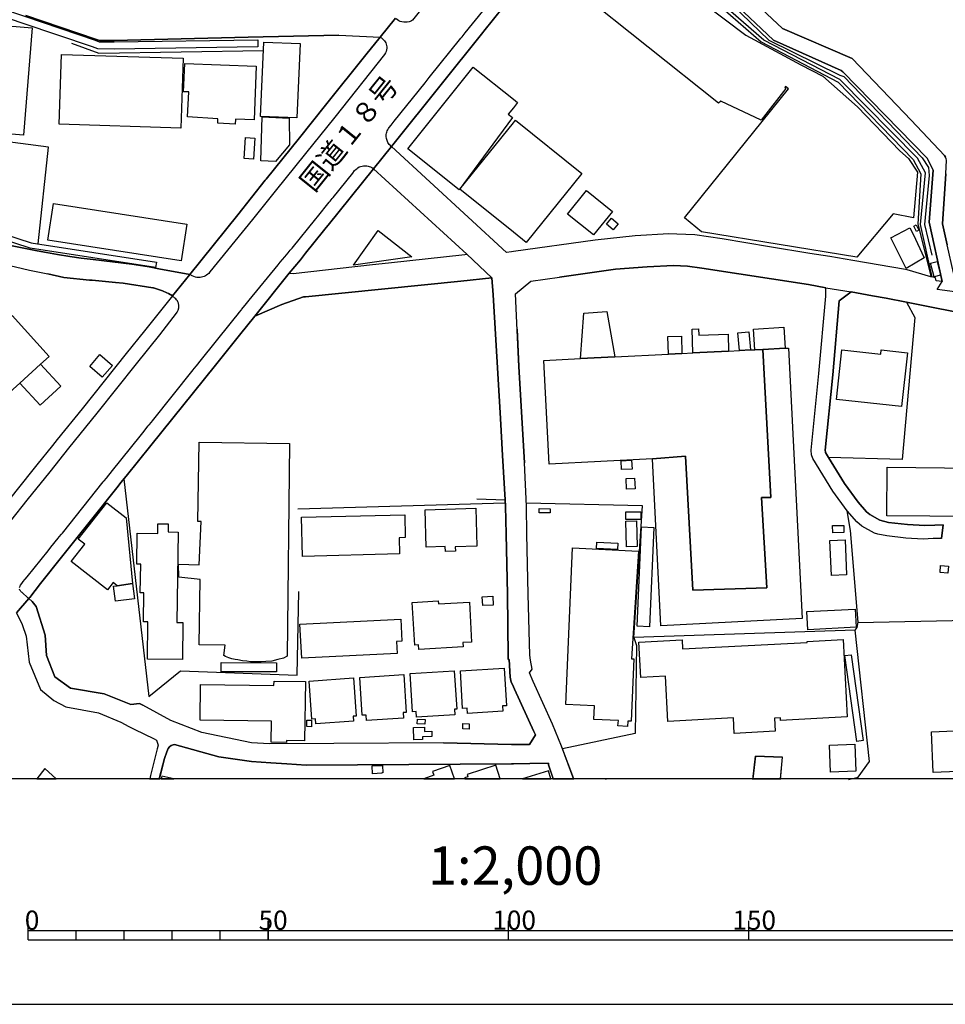
# Model space of a CAD drawing. Extents: x -10 to 410, y -24 to 273.
# Drawn here: x 149 to 245, y -24 to 79 of the extents above; entities that cross this region are included whole.
import ezdxf

# ---------------------------------------------------------------- set-up
doc = ezdxf.new("R2010")
doc.units = 0
for name, color, linetype in [('01_CYUKI_PNT', 2, 'Continuous'), ('05_DM_LINE', 7, 'Continuous'), ('06_HOUSE_POLY', 160, 'Continuous'), ('07_HODO_POLY', 1, 'Continuous'), ('08_ROAD_LINE', 3, 'Continuous'), ('09_ROAD_POLY', 5, 'Continuous'), ('12_KASEN_LINE', 4, 'Continuous'), ('13_KASEN_POLY', 253, 'Continuous'), ('印刷レイアウト', 1, 'Continuous'), ('印刷用フレーム', 1, 'Continuous'), ('背景', 3, 'Continuous')]:
    doc.layers.add(name, color=color, linetype=linetype)
doc.styles.add('STD', font='txt')

msp = doc.modelspace()

# ---------------------------------------------------------------- linework, layer by layer
at = {"layer": '05_DM_LINE', "color": 253}
for p, q in [((199.848611, 54.571346), (199.343732, 54.501066)), ((200.053594, 54.602696), (199.848611, 54.571346)), ((199.208857, 28.395855), (177.598462, 27.766781)), ((250.228309, 16.200562), (235.938398, 15.891881))]:
    msp.add_line(p, q, dxfattribs=at)
for points in [[(243.683662, 51.942738), (242.44825, 57.411483), (242.978451, 62.817527), (242.12889, 64.352661), (234.0684, 72.544065), (226.14847, 76.637872), (221.914103, 80.321368), (208.223638, 87.676991), (207.188387, 88.165161), (203.15797, 83.180797), (202.148212, 83.970068), (212.628882, 97.055919)], [(203.493178, 82.860403), (207.363053, 87.805838), (221.873796, 79.926904), (225.873896, 76.477675), (233.888566, 72.266734), (241.698253, 64.196598), (242.493037, 62.712107), (242.183322, 57.442489), (243.493148, 52.204221), (243.528288, 51.985457), (241.063322, 52.692735)], [(181.858322, 77.165316), (172.413938, 76.962055), (158.463713, 76.606521), (156.94322, 76.614445), (156.533081, 76.751215), (149.278227, 79.200334)], [(154.039004, 76.321612), (156.868117, 75.29015), (174.008672, 75.56748)], [(150.548778, 55.395757), (151.628815, 65.477829), (140.223482, 66.9699), (140.338721, 68.196354), (128.80368, 69.157536)], [(240.883832, 52.739589), (235.398207, 53.680789), (233.013512, 54.102813), (230.943354, 54.407359), (226.723456, 55.091211), (221.78319, 55.930781), (218.963723, 56.337302), (217.088902, 56.415161), (216.233485, 56.434798), (212.742914, 56.247385), (208.572971, 55.786431), (200.053594, 54.602696)], [(232.588732, 50.809646), (230.793837, 51.161391), (219.678581, 52.856722), (218.188232, 53.071351), (216.743015, 53.157479), (213.968679, 53.020709), (210.693427, 52.763015), (204.838832, 51.934814)], [(197.823239, 51.864535), (194.578993, 51.51279), (178.388595, 49.899797), (178.188435, 49.895662), (175.943266, 49.095022), (173.128795, 47.860645)], [(198.698121, 37.196351), (197.953981, 50.094789), (197.823239, 51.864535)], [(235.633851, 15.157387), (235.848481, 15.427138), (235.958724, 15.981798), (235.178754, 25.532292), (234.818397, 27.579367), (233.323226, 29.637812), (231.238254, 33.044322), (231.113197, 33.411225), (231.073234, 33.895605), (231.873874, 41.895806), (232.583908, 49.954229), (232.588732, 50.809646)], [(237.453895, 50.005216), (238.893601, 49.755103), (241.003722, 49.329289), (241.85845, 47.720085), (240.558615, 32.930979), (232.888455, 33.138029), (232.558415, 33.669263), (232.548768, 33.711982), (232.533266, 33.888026), (233.323226, 41.762826), (233.998809, 49.469849), (235.23801, 50.39589)], [(200.448058, 46.524637), (200.628925, 42.610664), (201.193232, 32.587158)], [(196.238151, 28.840961), (199.188359, 28.739331), (198.91878, 33.360582), (198.698121, 37.196351)], [(159.488112, 30.915253), (162.068316, 8.231711), (165.368028, 10.907517), (177.533177, 10.4662), (177.698197, 19.161277)], [(212.608211, 14.376039), (213.498768, 28.106812), (201.388569, 28.372428)], [(235.633851, 15.157387), (212.608211, 14.376039), (212.878651, 13.532335), (212.723622, 4.356668), (205.173695, 2.77468)], [(234.96378, -0.408933), (235.958724, -0.170532), (237.138669, 1.442461), (235.633851, 15.157387)]]:
    msp.add_lwpolyline(points, dxfattribs=at)
at = {"layer": '06_HOUSE_POLY', "color": 255}
for points in [[(235.828155, 54.016686), (219.648264, 56.673199), (217.888509, 58.133919), (228.693362, 71.571514), (228.393294, 71.809915), (228.328182, 71.708285), (228.443248, 71.610444), (225.843579, 68.290405), (221.667779, 70.266857), (221.422833, 70.056017), (206.758784, 81.774509), (209.993039, 85.825252), (219.758851, 80.563558), (224.268481, 77.145679), (230.002843, 74.07541), (232.287975, 72.868248), (235.893612, 69.68877), (240.318148, 65.095079), (241.208016, 64.290305), (242.138536, 62.876093), (241.738216, 58.133919), (239.593644, 58.528383), (235.828155, 54.016686)], [(149.013643, 66.719786), (140.983298, 67.38779), (141.912957, 78.590896), (149.943302, 77.919103), (149.013643, 66.719786)], [(177.493042, 68.524672), (173.712739, 68.688658), (174.048808, 76.438745), (177.828078, 76.274759), (177.493042, 68.524672)], [(165.412987, 67.454281), (152.747955, 67.864591), (152.983255, 75.15338), (165.648287, 74.743414), (165.412987, 67.454281)], [(171.078102, 67.888018), (169.25289, 67.973801), (169.278212, 68.446468), (166.098561, 68.638015), (166.258758, 71.235617), (165.703064, 71.262834), (165.813307, 74.20839), (173.268494, 73.930716), (173.058515, 68.325545), (171.0986, 68.399615), (171.078102, 67.888018)], [(200.053594, 70.48941), (200.488021, 70.145589), (200.053594, 69.598853), (199.518399, 68.934638), (199.952998, 68.591162), (194.393475, 61.020565), (189.042897, 65.294206), (195.872971, 73.833219), (200.053594, 70.48941)], [(175.273367, 64.005051), (173.763554, 64.071541), (173.877759, 68.649729), (176.698086, 68.520882), (176.72358, 65.731733), (175.273367, 64.005051)], [(200.053594, 56.630135), (194.488215, 61.106692), (200.053594, 68.028578), (200.268568, 68.297984), (207.172884, 62.751036), (201.393392, 55.555954), (200.053594, 56.630135)], [(172.978417, 64.251031), (172.023264, 64.309942), (172.162963, 66.501367), (173.118115, 66.434877), (172.978417, 64.251031)], [(208.388658, 56.333168), (205.688392, 58.50909), (207.667944, 60.969922), (210.36821, 58.794), (208.388658, 56.333168)], [(165.448127, 53.630146), (151.558535, 55.805724), (152.158154, 59.630124), (166.047746, 57.458336), (165.448127, 53.630146)], [(210.45296, 56.860612), (209.748093, 57.446623), (210.27347, 58.079487), (210.978337, 57.493476), (210.45296, 56.860612)], [(183.388634, 53.188829), (185.973489, 56.813759), (189.473534, 54.040112), (183.388634, 53.188829)], [(240.962725, 52.848798), (239.36799, 56.044124), (241.353399, 57.059738), (241.69343, 56.415161), (242.853394, 53.934692), (240.962725, 52.848798)], [(242.02347, 56.700415), (241.752686, 57.235438), (241.747862, 57.258865), (242.002799, 57.383922), (242.278407, 56.825472), (242.02347, 56.700415)], [(243.882788, 51.981668), (243.502794, 53.411382), (244.193191, 53.583293), (244.533222, 52.145654), (243.882788, 51.981668)], [(207.037836, 43.450578), (207.377867, 48.173115), (209.788056, 48.345025), (210.61798, 43.630067), (207.037836, 43.450578)], [(147.858331, 47.954351), (151.712876, 43.673131), (150.808538, 42.860433), (148.638645, 40.903619), (146.528179, 39.001237), (142.547716, 43.419227), (147.858331, 47.954351)], [(222.473587, 44.231581), (218.74806, 44.040378), (218.658143, 46.516713), (219.348541, 46.53635), (219.368178, 45.895562), (222.417776, 45.985479), (222.473587, 44.231581)], [(224.738048, 44.344925), (223.587731, 44.286358), (223.43339, 46.130173), (224.578196, 46.231803), (224.738048, 44.344925)], [(228.358154, 44.528548), (226.037882, 44.411415), (225.207959, 44.368351), (225.078079, 46.528426), (228.228274, 46.719973), (228.358154, 44.528548)], [(217.603255, 43.985601), (216.193178, 43.911187), (216.153215, 45.73571), (217.558469, 45.77085), (217.603255, 43.985601)], [(226.037882, 44.411415), (226.88262, 28.973942), (225.882853, 28.985655), (226.438547, 19.548161), (218.733247, 19.31355), (217.978426, 33.290302), (214.542977, 33.001259), (203.778087, 32.454178), (203.233417, 43.255241), (207.037836, 43.450578), (210.61798, 43.630067), (216.193178, 43.911187), (217.603255, 43.985601), (218.74806, 44.040378), (222.473587, 44.231581), (223.587731, 44.286358), (224.738048, 44.344925), (225.207959, 44.368351), (226.037882, 44.411415)], [(228.358154, 44.528548), (228.712655, 44.544051), (230.137546, 16.344911), (215.422854, 15.598703), (214.542977, 33.001259), (217.978426, 33.290302), (218.733247, 19.31355), (226.438547, 19.548161), (225.882853, 28.985655), (226.88262, 28.973942), (226.037882, 44.411415), (228.358154, 44.528548)], [(240.493159, 38.438653), (233.708043, 39.180726), (234.273383, 44.344925), (238.31827, 43.899474), (238.368224, 44.360428), (241.108453, 44.059671), (240.493159, 38.438653)], [(157.223478, 41.505132), (155.922782, 42.629956), (156.988178, 43.860544), (158.288013, 42.73572), (157.223478, 41.505132)], [(150.808538, 42.860433), (152.912975, 40.591149), (150.778221, 38.606774), (148.638645, 40.903619), (150.808538, 42.860433)], [(173.268494, 11.82529), (172.67766, 11.848717), (172.297838, 11.89557), (171.832922, 11.938634), (171.347508, 12.063691), (171.073107, 12.090907), (170.717745, 12.153608), (170.398385, 12.266951), (170.063349, 12.415091), (169.893506, 12.501218), (170.033032, 13.571609), (167.337762, 13.606749), (167.427679, 20.415291), (165.188367, 20.649558), (165.167868, 22.016916), (167.313474, 21.95835), (167.54774, 26.454199), (167.188417, 26.48176), (167.318297, 34.751367), (176.738222, 34.598749), (176.497926, 12.423014), (176.092611, 12.235601), (175.50281, 12.071615), (174.893373, 11.918997), (174.278251, 11.86043), (173.773372, 11.844927), (173.268494, 11.82529)], [(211.318368, 31.884014), (211.27806, 32.794208), (212.368088, 32.844851), (212.408051, 31.934657), (211.318368, 31.884014)], [(247.898391, 26.97372), (238.953201, 27.056057), (238.997987, 32.118281), (247.943178, 32.040422), (247.898391, 26.97372)], [(211.848568, 29.844862), (211.79758, 30.946604), (212.672635, 30.985533), (212.723622, 29.884136), (211.848568, 29.844862)], [(160.382631, 20.00498), (158.783073, 19.774504), (158.37793, 20.098687), (157.778139, 19.34869), (154.002831, 22.313539), (155.427722, 24.091208), (154.728368, 24.630021), (157.703035, 28.430995), (159.703086, 26.86451), (160.382631, 20.00498)], [(192.967722, 23.356714), (192.95308, 23.860731), (190.983347, 23.794241), (190.863113, 27.684787), (196.132731, 27.848774), (196.257788, 23.884158), (193.997978, 23.813534), (194.012619, 23.38393), (192.967722, 23.356714)], [(203.882818, 27.368528), (202.738357, 27.38403), (202.74318, 27.813634), (203.887641, 27.793997), (203.882818, 27.368528)], [(178.103513, 22.82927), (177.997921, 26.915153), (188.733355, 27.18077), (188.792955, 24.786428), (188.153201, 24.770581), (188.193336, 23.083173), (178.103513, 22.82927)], [(211.747971, 26.669173), (211.747971, 27.481527), (213.337882, 27.485661), (213.337882, 26.672963), (211.747971, 26.669173)], [(165.578007, 12.071615), (161.927584, 12.118468), (161.983222, 16.024517), (161.53312, 16.028651), (161.573083, 19.03622), (161.193262, 19.040354), (161.233225, 22.024495), (160.81344, 22.02863), (160.858398, 25.251172), (163.018473, 25.219822), (163.033115, 26.235436), (164.087831, 26.223722), (164.078012, 25.380018), (165.137552, 25.364516), (165.002848, 15.954237), (165.632784, 15.946658), (165.578007, 12.071615)], [(211.837888, 23.841094), (211.747971, 26.505187), (212.858325, 26.544116), (212.948242, 23.876234), (211.837888, 23.841094)], [(214.21776, 15.501207), (212.933428, 15.555984), (213.403339, 25.911252), (214.68836, 25.85682), (214.21776, 15.501207)], [(233.323226, 25.290101), (233.302555, 26.036309), (234.45804, 26.06387), (234.473543, 25.325586), (233.323226, 25.290101)], [(211.927805, 5.110455), (210.94802, 5.180735), (210.988327, 5.716102), (208.422765, 5.825312), (208.483398, 7.255027), (205.518549, 7.380084), (206.20309, 23.708114), (213.068132, 23.391854), (212.342594, 12.161187), (212.592708, 12.149474), (212.307454, 5.661325), (211.962945, 5.673039), (211.927805, 5.110455)], [(210.893587, 23.536203), (208.698028, 23.66126), (208.733168, 24.329264), (210.927694, 24.208341), (210.893587, 23.536203)], [(233.177498, 20.833181), (233.012478, 24.501175), (234.592744, 24.571455), (234.757764, 20.911385), (233.177498, 20.833181)], [(245.358322, 21.809866), (245.318359, 21.083295), (244.498082, 21.149786), (244.552515, 21.868433), (245.358322, 21.809866)], [(160.382631, 20.00498), (160.573145, 18.411279), (158.598588, 18.169089), (158.403251, 19.735574), (158.783073, 19.774504), (160.382631, 20.00498)], [(196.863264, 17.696422), (196.808487, 18.61833), (197.903166, 18.68482), (197.95312, 17.759123), (196.863264, 17.696422)], [(190.193214, 13.141661), (190.16307, 13.618462), (189.778252, 13.595036), (189.523315, 18.040243), (192.223581, 18.188726), (192.243046, 17.880046), (195.467655, 18.05988), (195.703128, 13.895793), (194.787938, 13.841016), (194.813432, 13.403488), (190.193214, 13.141661)], [(230.7177, 15.1691), (230.613314, 17.075271), (235.653144, 17.348812), (235.757875, 15.44643), (230.7177, 15.1691)], [(178.002916, 12.235601), (177.823082, 15.778537), (188.337858, 16.298058), (188.448101, 14.001213), (187.882761, 13.969862), (187.943222, 12.723771), (178.002916, 12.235601)], [(223.052707, 4.383884), (222.96279, 5.993433), (216.153215, 5.610683), (215.882775, 10.344933), (213.318245, 10.200583), (213.108439, 13.891659), (217.632883, 14.149696), (217.677669, 13.204362), (230.6581, 13.844805), (230.653277, 13.973996), (234.403263, 14.169333), (234.82322, 6.110566), (227.867917, 5.743319), (227.858271, 6.001356), (227.238154, 5.965872), (227.313257, 4.626074), (223.052707, 4.383884)], [(235.807484, 3.54018), (234.57793, 12.485715), (235.248001, 12.579422), (236.478244, 3.630097), (235.807484, 3.54018)], [(175.382749, 10.794173), (169.613247, 10.81381), (169.61807, 11.770858), (175.387572, 11.751221), (175.382749, 10.794173)], [(184.743073, 5.735739), (184.707933, 6.297979), (184.302618, 6.274552), (184.058533, 10.22401), (188.632758, 10.50513), (188.872881, 6.575309), (188.568335, 6.556017), (188.597618, 5.981719), (184.743073, 5.735739)], [(189.972556, 6.063713), (189.932593, 6.649723), (189.557594, 6.626297), (189.292839, 10.614339), (193.898414, 10.91923), (194.162998, 6.91913), (193.908061, 6.899493), (193.948196, 6.321406), (189.972556, 6.063713)], [(195.268529, 6.474023), (195.238212, 7.005257), (194.747975, 6.973907), (194.528178, 10.91923), (199.10826, 11.173134), (199.328057, 7.26674), (198.927737, 7.239524), (198.957882, 6.684863), (195.268529, 6.474023)], [(176.417828, 3.43855), (174.832912, 3.458187), (174.868051, 5.669249), (167.422683, 5.774669), (167.478494, 9.474013), (175.11317, 9.364459), (175.117993, 9.833336), (178.403236, 9.786483), (178.302639, 3.61046), (176.422823, 3.64181), (176.417828, 3.43855)], [(179.488269, 5.383995), (179.452957, 5.911439), (179.073135, 5.883879), (178.792877, 9.840915), (183.403276, 10.161309), (183.677677, 6.196349), (183.377782, 6.172922), (183.412922, 5.641688), (179.488269, 5.383995)], [(179.007678, 5.079449), (178.523298, 5.091162), (178.537939, 5.770879), (179.023353, 5.755032), (179.007678, 5.079449)], [(190.818327, 5.340932), (190.018376, 5.383995), (190.047831, 5.868376), (190.84761, 5.821522), (190.818327, 5.340932)], [(195.438372, 4.829335), (194.773296, 4.848972), (194.792933, 5.419135), (195.453014, 5.395709), (195.438372, 4.829335)], [(189.672833, 3.708301), (189.632697, 5.005035), (190.783187, 5.040175), (190.797829, 4.595068), (191.552649, 4.618495), (191.568324, 4.059701), (190.578031, 4.028695), (190.58785, 3.739651), (189.672833, 3.708301)], [(243.773234, 0.305924), (243.603391, 4.563718), (249.228543, 4.790405), (249.377715, 1.028706), (247.983485, 0.973928), (248.002778, 0.473701), (243.773234, 0.305924)], [(233.092749, 0.341064), (232.993186, 3.169143), (235.632818, 3.25906), (235.728592, 0.430981), (233.092749, 0.341064)], [(185.377832, 0.184657), (185.332874, 0.989431), (186.408088, 1.044208), (186.438405, 0.26665), (186.342631, 0.26665), (186.342631, 0.239434), (185.377832, 0.184657)], [(191.618106, 0.419268), (191.757804, 0.016881), (190.709806, -0.352778), (193.927181, -0.352778), (193.443317, 1.047998)], [(195.243035, 0.110588), (195.323134, -0.143316), (194.95313, -0.264583), (194.980519, -0.352778), (198.688475, -0.352778), (198.222526, 1.055922)], [(150.418209, -0.352778), (152.411713, -0.352778), (151.252783, 0.715891)], [(201.013053, -0.352778), (203.946897, -0.352778), (203.693338, 0.469911)], [(163.380036, -0.352778), (164.70123, -0.352778), (163.43843, -0.076826)], [(209.607878, -0.352778), (209.748782, -0.352778), (209.608222, -0.346577)]]:
    msp.add_lwpolyline(points, close=True, dxfattribs=at)
at = {"layer": '07_HODO_POLY', "color": 253}
for points in [[(199.848611, 91.626104), (189.558455, 78.73559), (189.433571, 78.641884), (189.308514, 78.571604), (189.188452, 78.536464), (189.003795, 78.513037), (188.788993, 78.505113), (188.623973, 78.516827), (188.443278, 78.544043), (188.268439, 78.59503), (188.113238, 78.6691), (187.988181, 78.755227), (187.853478, 78.852724)], [(198.97838, 80.087101), (196.968684, 77.575282), (196.863264, 77.419219), (187.773379, 66.087267), (187.358245, 65.540186), (187.298817, 65.602886), (187.2089, 65.680745), (187.118122, 65.774797), (187.053526, 65.860579), (186.988242, 65.96221), (186.933465, 66.06763), (186.888506, 66.16926), (186.853366, 66.27089), (186.823222, 66.391813), (186.798762, 66.595074), (186.798762, 66.719786), (186.803585, 66.817627), (186.823222, 66.93476), (186.853366, 67.04018), (186.90332, 67.192453), (186.958959, 67.305797), (187.028205, 67.419141), (187.108303, 67.524561), (187.308464, 67.786388), (187.543764, 68.067508), (187.643499, 68.184641), (190.853467, 72.184741), (190.954064, 72.317722), (191.173688, 72.590918), (191.288927, 72.731822), (194.593635, 76.852846), (194.708873, 76.997195), (194.933493, 77.270736), (195.038913, 77.399582), (197.948124, 81.020722)], [(148.613151, 19.579167), (148.633649, 19.669084), (148.663966, 19.739364), (148.718571, 19.821357), (148.954043, 20.141751), (148.973508, 20.165177), (149.193305, 20.446642), (149.393465, 20.684698), (151.603494, 23.426994), (151.888576, 23.782528), (152.643396, 24.739575), (152.748988, 24.872211), (152.978432, 25.149542), (153.073172, 25.266675), (157.333894, 30.59107), (157.428634, 30.711993), (157.658077, 30.985533), (158.293869, 31.774805), (161.163978, 35.35667), (161.454055, 35.715994), (162.023357, 36.434641), (162.118098, 36.555908), (162.343579, 36.829449), (162.448138, 36.962085), (166.713855, 42.274767), (166.813418, 42.399479), (167.033043, 42.684733), (167.579091, 43.36445), (170.538944, 47.071373), (170.833845, 47.434831), (171.403147, 48.145898), (171.493064, 48.263032), (171.718717, 48.540362), (171.763504, 48.594794), (172.253741, 49.200442), (172.533138, 49.551842), (175.553625, 53.235683), (175.758781, 53.481662), (176.243161, 54.059749), (176.583881, 54.465926), (176.808502, 54.735677), (177.01848, 54.954441), (179.463809, 58.001283), (179.658112, 58.239339), (180.873886, 59.755181), (180.968627, 59.872314), (181.193247, 60.145855), (181.263527, 60.235428), (183.313359, 62.782387), (183.518514, 63.03629), (183.673716, 63.200277), (183.768456, 63.274691), (183.863196, 63.344971), (184.003756, 63.41904), (184.143454, 63.477607), (184.28901, 63.520671), (184.433531, 63.544097), (184.648333, 63.552021), (184.798711, 63.536518), (184.91395, 63.516881), (185.018509, 63.485531), (185.168887, 63.426964), (185.298767, 63.360474), (185.408149, 63.286404), (185.46861, 63.219914), (180.768467, 57.360495), (180.563311, 57.114516), (180.263588, 56.755192), (178.388595, 54.419073), (177.863218, 53.747279), (176.713761, 52.337202), (173.128795, 47.860645), (171.528204, 45.887983), (169.018452, 42.751223), (162.303616, 34.38791), (159.723584, 31.18466), (159.153248, 30.532503), (158.893488, 30.13804), (152.98825, 22.747276), (150.803543, 20.001191), (149.693188, 18.559763), (149.693188, 18.559763), (149.588802, 18.427127), (149.488205, 18.516699), (148.873945, 19.059646), (148.828986, 19.10271), (148.753883, 19.165411), (148.698073, 19.231557), (148.65811, 19.301836), (148.624003, 19.399677)], [(145.9637, 24.376118), (149.403284, 28.692478), (151.798659, 31.661461), (153.763569, 34.102656), (156.683459, 37.755146), (160.808445, 42.91521), (163.223456, 45.926912), (164.963746, 48.196541), (165.033165, 48.294038), (165.143408, 48.512801), (165.204042, 48.739488), (165.208865, 48.966176), (165.15805, 49.239372), (165.108268, 49.364429), (165.053663, 49.469849), (164.978388, 49.575269), (164.893467, 49.676899), (164.798726, 49.763026), (164.683488, 49.840885), (164.603389, 49.891873), (164.528286, 49.977656), (161.623899, 46.356516), (159.713765, 43.965964), (155.12886, 38.227813), (152.528158, 35.001137), (152.048773, 34.391699), (150.403223, 32.372184), (148.218688, 29.637812)]]:
    msp.add_lwpolyline(points, dxfattribs=at)
msp.add_lwpolyline([(167.413898, 51.911388), (167.278162, 51.907598), (167.093677, 51.911388), (166.928657, 51.942738), (166.76846, 51.997171), (166.583803, 52.079164), (166.358321, 52.200431), (171.3339, 58.4426), (174.198153, 62.032389), (174.298749, 62.161236), (177.758659, 66.470017), (180.488208, 69.872393), (184.67865, 75.091024), (186.178644, 76.962055), (186.298706, 76.880062), (186.428586, 76.782566), (186.533145, 76.684725), (186.628746, 76.575515), (186.708845, 76.470095), (186.763622, 76.360541), (186.80858, 76.219982), (186.84372, 76.067708), (186.858362, 75.942651), (186.858362, 75.794168), (186.838725, 75.630181), (186.798762, 75.462061), (186.733305, 75.329424), (186.618066, 75.14959), (181.454041, 68.626302), (178.398413, 64.837042), (175.24305, 60.911355), (172.873858, 57.962009), (168.448116, 52.477762), (168.318236, 52.329278), (168.208854, 52.231782), (168.093616, 52.141865), (167.973554, 52.071585), (167.848497, 52.016808), (167.713794, 51.966165), (167.55842, 51.934814), (167.413898, 51.911388)], close=True, dxfattribs=at)
at = {"layer": '08_ROAD_LINE', "color": 253}
for p, q in [((181.858322, 77.165316), (186.178644, 76.962055)), ((187.358245, 65.540186), (199.343732, 54.501066)), ((185.46861, 63.219914), (195.193254, 54.321577)), ((199.848611, 54.571346), (199.343732, 54.501066)), ((200.053594, 54.602696), (199.848611, 54.571346)), ((243.528288, 51.985457), (241.063322, 52.692735)), ((235.23801, 50.39589), (233.998809, 49.469849)), ((237.453895, 50.005216), (235.23801, 50.39589)), ((198.91878, 33.360582), (198.698121, 37.196351)), ((199.188359, 28.739331), (198.91878, 33.360582)), ((244.653111, 24.700301), (244.829156, 26.106589)), ((200.053594, 9.247325), (199.848611, 9.684852)), ((192.7636, 3.391697), (199.848611, 3.215997)), ((199.848611, 3.215997), (200.053594, 3.212207)), ((200.053594, 1.219908), (199.848611, 1.216119)), ((224.988162, -0.408933), (225.258602, 2.016759)), ((225.258602, 2.016759), (228.073245, 1.911339)), ((227.858271, -0.408933), (228.073245, 1.911339))]:
    msp.add_line(p, q, dxfattribs=at)
for points in [[(246.548603, 50.336979), (246.21374, 51.345014), (246.1786, 51.454224), (245.898513, 52.380265), (245.218796, 55.317554), (244.748885, 57.505189), (245.078925, 62.696604), (245.178488, 64.114605), (245.138525, 64.270668), (245.073069, 64.442578), (244.953868, 64.629991), (241.488102, 68.290405), (235.333784, 74.719987), (228.088748, 77.864326), (223.223584, 82.4308), (215.338794, 86.559747), (213.158049, 87.794124), (209.608222, 90.141957)], [(207.273481, 89.036426), (212.453871, 86.239353), (221.829009, 81.290129), (222.798804, 80.747182), (227.148237, 76.622369), (234.188289, 73.462183), (234.37398, 73.325412), (243.138647, 64.325445), (243.778402, 63.091067), (243.348454, 57.684679), (244.713745, 51.465937)], [(199.848611, 81.149569), (199.463794, 80.681036), (198.97838, 80.087101), (196.968684, 77.575282), (196.863264, 77.419219), (187.773379, 66.087267), (187.358245, 65.540186)], [(149.278227, 79.200334), (156.533081, 76.751215), (156.94322, 76.614445), (158.463713, 76.606521)], [(158.463713, 76.606521), (172.413938, 76.962055), (181.858322, 77.165316)], [(166.358321, 52.200431), (171.3339, 58.4426), (174.198153, 62.032389), (174.298749, 62.161236), (177.758659, 66.470017), (180.488208, 69.872393), (184.67865, 75.091024), (186.178644, 76.962055)], [(185.46861, 63.219914), (180.768467, 57.360495), (180.563311, 57.114516), (180.263588, 56.755192), (178.388595, 54.419073), (177.863218, 53.747279), (176.713761, 52.337202)], [(145.4335, 55.934915), (147.843689, 55.215923), (150.458861, 54.669187), (151.433478, 54.501066), (152.568293, 54.290226), (153.84849, 54.086966), (155.028263, 53.911266), (156.268498, 53.766916), (160.313384, 53.301828), (162.108279, 53.012785), (163.123893, 52.817448), (166.358321, 52.200431)], [(241.063322, 52.692735), (240.883832, 52.739589), (235.398207, 53.680789), (233.013512, 54.102813), (230.943354, 54.407359), (226.723456, 55.091211), (221.78319, 55.930781), (218.963723, 56.337302), (217.088902, 56.415161), (216.233485, 56.434798), (212.742914, 56.247385), (208.572971, 55.786431), (200.053594, 54.602696)], [(144.603404, 53.954329), (146.863215, 53.309752), (149.648402, 52.665175), (151.563359, 52.266922)], [(176.713761, 52.337202), (177.098579, 52.325488), (185.383689, 53.239472), (187.04388, 53.419306), (194.993094, 54.30194), (195.193254, 54.321577)], [(206.358464, -0.408933), (205.078955, 3.036507), (204.118118, 5.356779), (202.11824, 9.782349), (201.728255, 10.696677), (202.018332, 11.075293), (201.822995, 12.024761), (201.778209, 12.532568), (201.608366, 18.888081), (201.468495, 25.165389), (201.403383, 28.079251), (201.193232, 32.587158), (200.628925, 42.610664), (200.278215, 50.19263), (201.863303, 51.516924), (204.838832, 51.934814), (210.693427, 52.763015), (213.968679, 53.020709), (216.743015, 53.157479), (218.188232, 53.071351), (219.678581, 52.856722), (230.793837, 51.161391), (232.588732, 50.809646)], [(164.528286, 49.977656), (164.124004, 50.22777), (163.958984, 50.305973), (163.503887, 50.520603), (162.573195, 50.825494), (162.493096, 50.837207), (159.418865, 51.309874), (158.618053, 51.388078), (156.178581, 51.610631), (155.913997, 51.637847), (153.243015, 51.915177), (151.563359, 52.266922)], [(173.128795, 47.860645), (175.943266, 49.095022), (178.188435, 49.895662), (178.388595, 49.899797), (194.578993, 51.51279), (197.823239, 51.864535)], [(198.698121, 37.196351), (197.953981, 50.094789), (197.823239, 51.864535)], [(244.713745, 51.465937), (244.083982, 51.567567), (244.013702, 51.852821), (243.768411, 51.919312), (243.528288, 51.985457)], [(244.653111, 24.700301), (243.778402, 24.684798), (242.749007, 24.637945), (240.918972, 24.747154), (238.958713, 24.977631), (238.028193, 25.161255), (237.668869, 25.254961), (236.329072, 25.989456), (235.818164, 26.442486), (234.818397, 27.579367), (233.323226, 29.637812), (231.238254, 33.044322), (231.113197, 33.411225), (231.073234, 33.895605), (231.873874, 41.895806), (232.583908, 49.954229), (232.588732, 50.809646)], [(164.528286, 49.977656), (161.623899, 46.356516), (159.713765, 43.965964), (155.12886, 38.227813), (152.528158, 35.001137), (152.048773, 34.391699), (150.403223, 32.372184), (148.218688, 29.637812), (146.178674, 27.07156), (145.048683, 25.649769), (144.638544, 25.145752)], [(232.888455, 33.138029), (232.558415, 33.669263), (232.548768, 33.711982), (232.533266, 33.888026), (233.323226, 41.762826), (233.998809, 49.469849)], [(241.003722, 49.329289), (238.893601, 49.755103), (237.453895, 50.005216)], [(246.233377, 48.282324), (243.268528, 48.880048), (241.003722, 49.329289)], [(173.128795, 47.860645), (171.528204, 45.887983), (169.018452, 42.751223), (162.303616, 34.38791), (159.723584, 31.18466), (159.153248, 30.532503), (158.893488, 30.13804), (152.98825, 22.747276), (150.803543, 20.001191), (149.693188, 18.559763), (149.588802, 18.427127)], [(244.829156, 26.106589), (243.948245, 26.087297), (242.91885, 26.036309), (241.088816, 26.145863), (239.133724, 26.37634), (238.213883, 26.614396), (237.168986, 27.192483), (236.848592, 27.469813), (235.953901, 28.489562), (234.533143, 30.442586), (232.888455, 33.138029)], [(199.848611, 9.684852), (199.828974, 9.731706), (199.713736, 10.247437), (199.628814, 12.079194), (199.508752, 12.075404), (199.498934, 12.411301), (199.423831, 18.89566), (199.288955, 25.165389), (199.228494, 28.052035), (199.188359, 28.739331)], [(149.588802, 18.427127), (149.914019, 18.114312), (150.338799, 17.626142), (151.273282, 14.61065), (151.428655, 12.485715), (152.283039, 10.262939), (153.918943, 9.090918), (157.443275, 8.520755), (160.198146, 7.399721)], [(148.313428, 16.942635), (148.883763, 15.731684), (149.298725, 14.501096), (149.608267, 11.805998), (150.788901, 8.942434), (152.188471, 7.8214), (153.433529, 7.145817), (156.84848, 6.53259)], [(200.053594, 3.212207), (201.733423, 3.2315), (202.348372, 4.235745), (202.173706, 4.567508), (200.178651, 8.977919), (200.053594, 9.247325)], [(160.198146, 7.399721), (161.10834, 7.497217), (161.458879, 7.309804)], [(192.7636, 3.391697), (181.343625, 3.325551), (174.643431, 3.2942), (172.75862, 3.39962), (167.598556, 4.470011), (164.373946, 5.716102), (161.458879, 7.309804)], [(156.84848, 6.53259), (159.153248, 5.559695), (160.008666, 5.114589), (160.558503, 4.829335), (162.62401, 3.805797), (162.888593, 3.661447), (163.053613, 3.169143), (162.933552, 2.762967), (162.253834, -0.01068), (162.168913, -0.408933)], [(199.848611, 1.216119), (183.798773, 1.091062), (178.463698, 1.087272), (176.438326, 1.204405), (174.773311, 1.301902), (172.778257, 1.442461), (169.373985, 1.954403), (164.763586, 3.212207), (164.623888, 3.200494), (164.418905, 3.110577), (164.228391, 2.970017), (164.079046, 2.80603), (163.938314, 2.450496), (163.70887, 1.755276), (163.14353, -0.408933)], [(204.213892, -0.408933), (203.718831, 1.110699), (203.713664, 1.270896), (201.758572, 1.231622), (200.053594, 1.219908)]]:
    msp.add_lwpolyline(points, dxfattribs=at)
at = {"layer": '09_ROAD_POLY', "color": 7}
for points in [[(223.223584, 82.4308), (228.088748, 77.864326), (235.333784, 74.719987), (241.488102, 68.290405), (244.953868, 64.629991), (245.073069, 64.442578)], [(148.313428, 16.942635), (149.588802, 18.427127), (149.693188, 18.559763), (150.803543, 20.001191), (152.98825, 22.747276), (158.893488, 30.13804), (159.153248, 30.532503), (159.723584, 31.18466), (162.303616, 34.38791), (169.018452, 42.751223), (171.528204, 45.887983), (173.128795, 47.860645), (176.713761, 52.337202), (177.863218, 53.747279), (178.388595, 54.419073), (180.263588, 56.755192), (180.563311, 57.114516), (180.768467, 57.360495), (185.46861, 63.219914), (187.358245, 65.540186), (187.773379, 66.087267), (196.863264, 77.419219), (196.968684, 77.575282), (198.97838, 80.087101)], [(246.548603, 50.336979), (244.198014, 50.649794), (244.713745, 51.465937), (243.348454, 57.684679), (243.778402, 63.091067), (243.138647, 64.325445), (234.37398, 73.325412), (234.188289, 73.462183), (227.148237, 76.622369), (222.798804, 80.747182)], [(149.278227, 79.200334), (156.533081, 76.751215), (156.94322, 76.614445), (158.463713, 76.606521), (172.413938, 76.962055), (181.858322, 77.165316), (186.178644, 76.962055), (187.763561, 78.94643)], [(187.763561, 78.94643), (186.178644, 76.962055), (184.67865, 75.091024), (180.488208, 69.872393), (177.758659, 66.470017), (174.298749, 62.161236), (174.198153, 62.032389), (171.3339, 58.4426), (166.358321, 52.200431), (164.528286, 49.977656), (161.623899, 46.356516), (159.713765, 43.965964), (155.12886, 38.227813), (152.528158, 35.001137), (152.048773, 34.391699), (150.403223, 32.372184), (148.218688, 29.637812)], [(246.548603, 50.336979), (244.198014, 50.649794), (244.713745, 51.465937), (244.083982, 51.567567), (244.013702, 51.852821), (243.768411, 51.919312), (243.528288, 51.985457), (241.063322, 52.692735), (240.883832, 52.739589), (235.398207, 53.680789), (233.013512, 54.102813), (230.943354, 54.407359), (226.723456, 55.091211), (221.78319, 55.930781), (218.963723, 56.337302), (217.088902, 56.415161), (216.233485, 56.434798), (212.742914, 56.247385), (208.572971, 55.786431), (200.053594, 54.602696), (199.848611, 54.571346), (199.343732, 54.501066), (187.358245, 65.540186), (185.46861, 63.219914), (195.193254, 54.321577), (195.19222, 54.321577), (197.823239, 51.864535), (197.953981, 50.094789), (198.698121, 37.196351), (198.91878, 33.360582), (199.188359, 28.739331), (199.228494, 28.052035), (199.288955, 25.165389), (199.423831, 18.89566), (199.498934, 12.411301), (199.508752, 12.075404), (199.628814, 12.079194), (199.713736, 10.247437), (199.828974, 9.731706), (199.848611, 9.684852), (200.053594, 9.247325), (200.178651, 8.977919), (202.173706, 4.567508), (202.348372, 4.235745), (201.733423, 3.2315), (200.053594, 3.212207), (199.848611, 3.215997), (192.7636, 3.391697), (181.343625, 3.325551), (174.643431, 3.2942), (172.75862, 3.39962), (167.598556, 4.470011), (164.373946, 5.716102), (161.458879, 7.309804), (161.10834, 7.497217), (160.198146, 7.399721), (157.443275, 8.520755), (153.918943, 9.090918), (152.283039, 10.262939), (151.428655, 12.485715), (151.273282, 14.61065), (150.338799, 17.626142), (149.914019, 18.114312), (149.588802, 18.427127), (148.313428, 16.942635), (148.883763, 15.731684), (149.298725, 14.501096), (149.608267, 11.805998), (150.788901, 8.942434), (152.188471, 7.8214), (153.433529, 7.145817), (156.84848, 6.53259), (159.153248, 5.559695), (160.008666, 5.114589), (160.558503, 4.829335), (162.62401, 3.805797), (162.888593, 3.661447), (163.053613, 3.169143), (162.933552, 2.762967), (162.253834, -0.01068), (162.180971, -0.352778), (163.158172, -0.352778), (163.70887, 1.755276), (163.938314, 2.450496), (164.079046, 2.80603), (164.228391, 2.970017), (164.418905, 3.110577), (164.623888, 3.200494), (164.763586, 3.212207), (169.373985, 1.954403), (172.778257, 1.442461), (174.773311, 1.301902), (176.438326, 1.204405), (178.463698, 1.087272), (183.798773, 1.091062), (199.848611, 1.216119), (200.053594, 1.219908), (201.758572, 1.231622), (203.713664, 1.270896), (203.718831, 1.110699), (204.195633, -0.352778), (206.337448, -0.352778), (205.078955, 3.036507), (204.118118, 5.356779), (202.11824, 9.782349), (201.728255, 10.696677), (202.018332, 11.075293), (201.822995, 12.024761), (201.778209, 12.532568), (201.608366, 18.888081), (201.468495, 25.165389), (201.403383, 28.079251), (201.193232, 32.587158), (200.628925, 42.610664), (200.278215, 50.19263), (201.863303, 51.516924), (204.838832, 51.934814), (210.693427, 52.763015), (213.968679, 53.020709), (216.743015, 53.157479), (218.188232, 53.071351), (219.678581, 52.856722), (230.793837, 51.161391), (232.588732, 50.809646), (235.237321, 50.39589), (235.23801, 50.39589), (237.453895, 50.005216), (238.893601, 49.755103), (241.003722, 49.329289), (243.268528, 48.880048), (246.233377, 48.282324)], [(245.078925, 62.696604), (244.748885, 57.505189), (245.218796, 55.317554)], [(146.863215, 53.309752), (149.648402, 52.665175), (151.563359, 52.266922), (153.243015, 51.915177), (155.913997, 51.637847), (156.178581, 51.610631), (158.618053, 51.388078), (159.418865, 51.309874), (162.493096, 50.837207), (162.573195, 50.825494), (163.503887, 50.520603), (163.958984, 50.305973), (164.124004, 50.22777), (164.528286, 49.977656), (166.358321, 52.200431), (163.123893, 52.817448), (162.108279, 53.012785), (160.313384, 53.301828), (156.268498, 53.766916), (155.028263, 53.911266), (153.84849, 54.086966), (152.568293, 54.290226), (151.433478, 54.501066), (150.458861, 54.669187), (147.843689, 55.215923)]]:
    msp.add_lwpolyline(points, dxfattribs=at)
for points in [[(176.713761, 52.337202), (177.098579, 52.325488), (185.383689, 53.239472), (187.04388, 53.419306), (194.993094, 54.30194), (195.19222, 54.321577), (197.823239, 51.864535), (194.578993, 51.51279), (178.388595, 49.899797), (178.188435, 49.895662), (175.943266, 49.095022), (173.128795, 47.860645), (176.713761, 52.337202)], [(232.588732, 50.809646), (235.237321, 50.39589), (233.998809, 49.469849), (233.323226, 41.762826), (232.533266, 33.888026), (232.548768, 33.711982), (232.558415, 33.669263), (232.888455, 33.138029), (234.533143, 30.442586), (235.953901, 28.489562), (236.848592, 27.469813), (237.168986, 27.192483), (238.213883, 26.614396), (239.133724, 26.37634), (241.088816, 26.145863), (242.91885, 26.036309), (243.948245, 26.087297), (244.829156, 26.106589), (244.653111, 24.700301), (243.778402, 24.684798), (242.749007, 24.637945), (240.918972, 24.747154), (238.958713, 24.977631), (238.028193, 25.161255), (237.668869, 25.254961), (236.329072, 25.989456), (235.818164, 26.442486), (234.818397, 27.579367), (233.323226, 29.637812), (231.238254, 33.044322), (231.113197, 33.411225), (231.073234, 33.895605), (231.873874, 41.895806), (232.583908, 49.954229), (232.588732, 50.809646)], [(225.258602, 2.016759), (224.994363, -0.352778), (227.863439, -0.352778), (228.073245, 1.911339)]]:
    msp.add_lwpolyline(points, close=True, dxfattribs=at)
at = {"layer": '12_KASEN_LINE', "color": 7}
msp.add_lwpolyline([(203.223427, 84.161271), (207.018544, 88.762885), (219.923872, 81.790356), (222.838767, 80.325502), (226.64353, 76.629948), (234.0684, 72.981592), (234.478366, 72.833108), (242.62774, 64.380222), (243.292988, 63.364608), (243.363268, 62.51677), (242.882677, 57.430775), (243.623028, 54.243373)], dxfattribs=at)
at = {"layer": '13_KASEN_POLY', "color": 7}
for points in [[(156.923755, 76.470095), (158.463713, 76.446669), (173.433514, 76.684725), (173.448155, 75.934728), (158.463713, 75.696672), (156.783195, 75.720098), (156.228362, 75.927148), (148.98815, 78.380056), (142.158076, 80.704462), (137.283093, 81.829286), (113.9784, 86.95042), (108.098484, 88.274715), (107.793937, 88.341206), (107.958957, 89.075355), (108.268499, 89.005075), (114.14342, 87.684915), (137.448113, 82.559646), (142.363231, 81.426899), (149.228445, 79.091124), (156.473481, 76.629948), (156.923755, 76.470095)], [(162.8631, 53.489586), (162.778178, 52.946639), (149.708864, 54.969944), (130.833875, 61.114616), (128.888601, 61.669276), (129.03898, 62.196376), (130.993038, 61.641715), (149.838744, 55.504967), (162.8631, 53.489586)]]:
    msp.add_lwpolyline(points, close=True, dxfattribs=at)
at = {"layer": '印刷レイアウト', "color": 7}
for p, q in [((149.524724, -17.15003), (149.524724, -15.149807)), ((174.524748, -17.15003), (174.524748, -15.149807)), ((174.524748, -15.149807), (174.524748, -17.15003)), ((199.525117, -15.149807), (199.525117, -17.15003)), ((224.524797, -15.149807), (224.524797, -17.15003)), ((149.524724, -16.150263), (249.525166, -16.150263)), ((154.524935, -17.15003), (154.524935, -16.150263)), ((159.524802, -17.15003), (159.524802, -16.150263)), ((164.525014, -17.15003), (164.525014, -16.150263)), ((169.524536, -17.15003), (169.524536, -16.150263)), ((149.524724, -17.15003), (249.525166, -17.15003))]:
    msp.add_line(p, q, dxfattribs=at)
for points in [[(-10.309448, -23.852808), (409.661817, -23.852808), (409.632878, 273.147152), (-10.338387, 273.147152)], [(399.647269, -0.352433), (-0.353122, -0.352433), (-0.353122, 249.647122), (399.647269, 249.647122)]]:
    msp.add_lwpolyline(points, close=True, dxfattribs=at)
at = {"layer": '印刷用フレーム', "color": 7}
msp.add_lwpolyline([(399.647268, -0.352778), (-0.352778, -0.352778), (-0.352778, 249.647122), (399.647268, 249.647122)], close=True, dxfattribs=at)
msp.add_lwpolyline([(399.647268, -0.352778), (-0.352778, -0.352778), (-0.352778, 249.647122), (399.647268, 249.647122)], close=True, dxfattribs=at)
at = {"layer": '背景', "color": 7}
msp.add_lwpolyline([(399.647268, -0.352778), (-0.352778, -0.352778), (-0.352778, 249.647122), (399.647268, 249.647122)], close=True, dxfattribs=at)

# ---------------------------------------------------------------- texts
at = {"layer": '01_CYUKI_PNT', "color": 7, "insert": (177.614699, 61.995619), "char_height": 2.099868, "attachment_point": 1, "rotation": 51.28462387, "style": 'STD'}
msp.add_mtext('\\fMS Gothic|b0|i0|c128;\\H2.0999;\\C7;国道１８号', dxfattribs=at)
at = {"layer": '印刷レイアウト', "color": 7, "attachment_point": 1, "style": 'STD'}
for s, insert, char_height in [('\\fMS Gothic|b0|i0|c128;\\H4.0000;\\W1.00;\\C7;1:2,000', (191.147858, -7.395661), 4.000041), ('\\fMS Gothic|b0|i0|c128;\\H2.0000;\\W1.00;\\C7;0', (149.16068, -14.084331), 2.000021), ('\\fMS Gothic|b0|i0|c128;\\H2.0000;\\W1.00;\\C7;50', (173.510787, -14.084331), 2.000021), ('\\fMS Gothic|b0|i0|c128;\\H2.0000;\\W1.00;\\C7;100', (197.861239, -14.084331), 2.000021), ('\\fMS Gothic|b0|i0|c128;\\H2.0000;\\W1.00;\\C7;150', (222.861091, -14.084331), 2.000021)]:
    msp.add_mtext(s, dxfattribs=dict(at, insert=insert, char_height=char_height))

doc.saveas('drawing.dxf')
